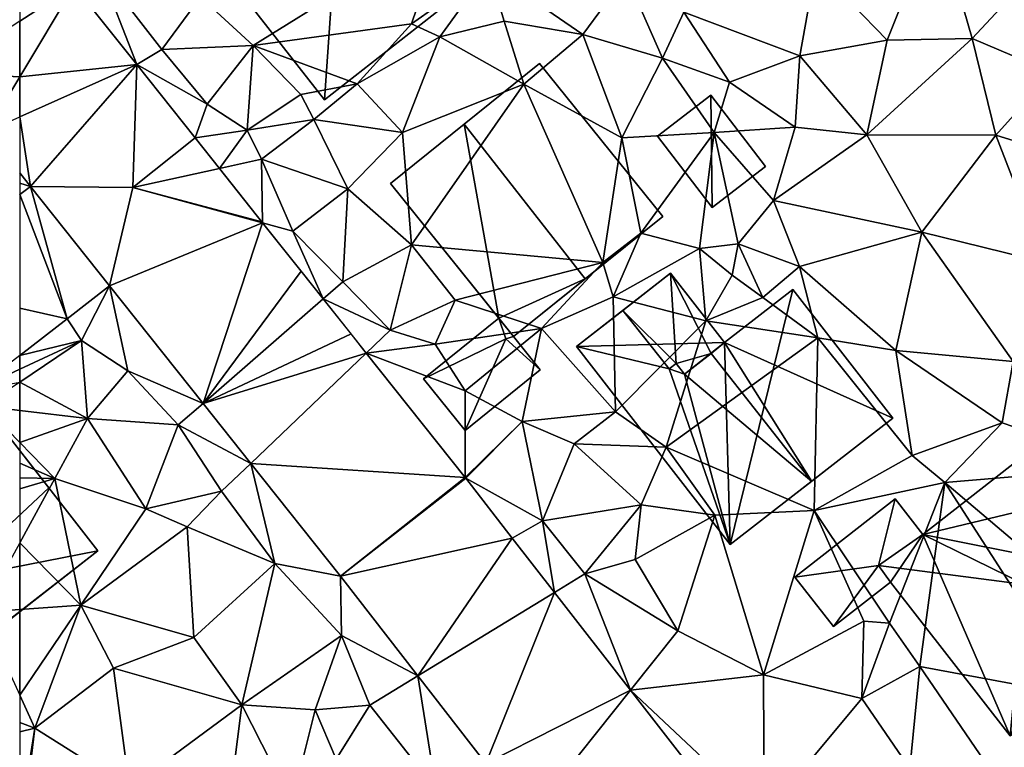
# Model space of a CAD drawing. Extents: x -2000 to -983, y -1000 to 81.
# Drawn here: x -1875 to -1829, y -807 to -773 of the extents above; entities that cross this region are included whole.
import ezdxf

# ---------------------------------------------------------------- set-up
doc = ezdxf.new("R2010")
doc.units = 0
doc.header["$MEASUREMENT"] = 0
for name, color, linetype in [('Bygninger_LOD2', 1, 'Continuous'), ('Terraen', 33, 'Continuous'), ('Terraen_vej', 33, 'Continuous')]:
    doc.layers.add(name, color=color, linetype=linetype)

# ---------------------------------------------------------------- blocks, each defined once
blk = doc.blocks.new('1km_6224_571_Flyttet_X-573000m_Y-6225000m_ACAD_1_FMEBLOCK46')
at = {"layer": 'Terraen', "color": 9, "true_color": 0xbbbbbb}
for points in [[(62.175, 23.12, 54.66), (62.175, 23.775, 54.661), (60.036, 22.123, 54.675)], [(60.036, 22.123, 54.675), (62.175, 22.514, 54.685), (62.175, 23.12, 54.66)], [(62.175, 22.514, 54.685), (60.505, 21.39, 54.71), (62.175, 21.187, 54.669)], [(62.175, 21.187, 54.669), (60.505, 21.39, 54.71), (62.175, 19.675, 54.68)], [(62.175, 14.947, 54.52), (60.375, 11.67, 54.38), (62.175, 11.801, 54.403)], [(62.175, 11.801, 54.403), (60.375, 11.67, 54.38), (62.175, 7.763, 54.344)]]:
    blk.add_polyline3d(points, close=True, dxfattribs=at)
blk = doc.blocks.new('1km_6224_571_Flyttet_X-573000m_Y-6225000m_ACAD_1_FMEBLOCK98')
at = {"layer": 'Terraen_vej', "color": 251, "true_color": 0x555555}
for points in [[(-59.927, 50.228, 54.793), (-62.5, 53.461, 54.889), (-62.5, 48.566, 54.839)], [(-56.984, 46.53, 54.683), (-59.927, 50.228, 54.793), (-62.5, 45.945, 54.813)], [(-62.5, 45.945, 54.813), (-59.927, 50.228, 54.793), (-62.5, 48.566, 54.839)], [(-62.5, 44.058, 54.794), (-61.996, 40.784, 54.75), (-56.984, 46.53, 54.683)], [(-62.5, 44.058, 54.794), (-56.984, 46.53, 54.683), (-62.5, 45.945, 54.813)], [(-56.984, 46.53, 54.683), (-61.996, 40.784, 54.75), (-57.16, 40.729, 54.65)], [(-57.16, 40.729, 54.65), (-54.226, 43.064, 54.579), (-56.984, 46.53, 54.683)], [(-62.5, 44.058, 54.794), (-62.5, 41.417, 54.768), (-61.996, 40.784, 54.75)], [(-57.16, 40.729, 54.65), (-53.085, 41.63, 54.51), (-54.225, 43.063, 54.579)], [(-53.085, 41.63, 54.51), (-54.225, 43.063, 54.579), (-53.085, 41.63, 54.51)], [(-53.085, 41.63, 54.51), (-54.225, 43.063, 54.579), (-54.225, 43.063, 54.579)], [(-57.16, 40.729, 54.65), (-51.081, 39.111, 54.388), (-53.085, 41.63, 54.51)], [(-53.085, 41.63, 54.51), (-53.085, 41.63, 54.51), (-51.045, 39.066, 54.386)], [(-60.264, 34.541, 54.647), (-61.996, 40.784, 54.75), (-62.5, 40.395, 54.751)], [(-62.5, 35.039, 54.682), (-60.264, 34.541, 54.647), (-62.5, 40.395, 54.751)], [(-60.264, 34.541, 54.647), (-58.26, 36.088, 54.634), (-61.996, 40.784, 54.75)], [(-57.16, 40.729, 54.65), (-61.996, 40.784, 54.75), (-58.26, 36.088, 54.634)], [(-57.16, 40.729, 54.65), (-58.26, 36.088, 54.634), (-51.045, 39.066, 54.386)], [(-57.16, 40.729, 54.65), (-51.045, 39.066, 54.386), (-51.081, 39.111, 54.388)], [(-51.045, 39.066, 54.386), (-58.26, 36.088, 54.634), (-53.856, 30.553, 54.318)], [(-51.045, 39.066, 54.386), (-53.856, 30.553, 54.318), (-49.228, 36.781, 54.275)], [(-53.856, 30.553, 54.318), (-48.195, 35.483, 54.212), (-49.228, 36.781, 54.275)], [(-46.875, 33.825, 54.131), (-48.195, 35.483, 54.212), (-53.856, 30.553, 54.318)], [(-62.5, 35.039, 54.682), (-62.5, 32.814, 54.661), (-60.264, 34.541, 54.647)], [(-46.161, 32.927, 54.088), (-46.875, 33.825, 54.131), (-53.856, 30.553, 54.318)], [(-46.161, 32.927, 54.088), (-53.856, 30.553, 54.318), (-51.605, 27.723, 54.156)], [(-46.161, 32.927, 54.088), (-51.605, 27.723, 54.156), (-41.495, 27.063, 53.803)], [(-47.377, 22.41, 53.852), (-41.495, 27.063, 53.803), (-51.605, 27.723, 54.156)], [(-47.377, 22.41, 53.852), (-41.47, 27.031, 53.804), (-41.495, 27.063, 53.803)], [(-47.377, 22.41, 53.852), (-39.271, 24.203, 53.675), (-41.47, 27.031, 53.804)], [(-47.377, 22.41, 53.852), (-43.724, 17.712, 53.635), (-39.271, 24.203, 53.675)], [(-39.271, 24.203, 53.675), (-43.724, 17.712, 53.635), (-37.281, 21.645, 53.558)], [(-37.281, 21.645, 53.558), (-43.724, 17.712, 53.635), (-40.512, 13.582, 53.444)], [(-37.281, 21.645, 53.558), (-40.512, 13.582, 53.444), (-33.695, 17.034, 53.347)], [(-38.503, 10.999, 53.325), (-33.695, 17.034, 53.347), (-40.512, 13.582, 53.444)], [(-28.481, 10.33, 53.04), (-33.695, 17.034, 53.347), (-38.503, 10.999, 53.325)]]:
    blk.add_polyline3d(points, close=True, dxfattribs=at)
blk = doc.blocks.new('1km_6224_571_Flyttet_X-573000m_Y-6225000m_ACAD_1_FMEBLOCK122')
at = {"layer": 'Terraen_vej', "color": 251, "true_color": 0x555555}
for points in [[(62.5, 36.906, 54.813), (62.5, 39.528, 54.839), (58.743, 37.1, 54.907)], [(62.5, 36.906, 54.813), (58.743, 37.1, 54.907), (60.95, 34.326, 54.826)], [(62.5, 35.02, 54.794), (62.5, 36.906, 54.813), (60.95, 34.326, 54.826)]]:
    blk.add_polyline3d(points, close=True, dxfattribs=at)
blk = doc.blocks.new('1km_6224_571_Flyttet_X-573000m_Y-6225000m_ACAD_1_FMEBLOCK129')
at = {"layer": 'Terraen', "color": 9, "true_color": 0xbbbbbb}
for points in [[(-21.59, 38.63, 53.96), (-19.25, 44.49, 54.01), (-24.96, 42.1, 54.01)], [(-21.59, 38.63, 53.96), (-17.58, 38.71, 53.92), (-19.25, 44.49, 54.01)], [(-17.58, 38.71, 53.92), (-15.15, 41.34, 53.93), (-19.25, 44.49, 54.01)], [(-51.49, 38.39, 54.96), (-42.47, 43.99, 55.1), (-53.98, 40.68, 54.91)], [(-51.49, 38.39, 54.96), (-44.02, 39.41, 54.17), (-42.47, 43.99, 55.1)], [(-44.02, 39.41, 54.17), (-40.39, 41.96, 54.59), (-42.47, 43.99, 55.1)], [(-59.927, 41.19, 54.793), (-56.984, 37.491, 54.683), (-58.72, 41.97, 54.74)], [(-58.72, 41.97, 54.74), (-55.8, 38.2, 54.7), (-53.98, 40.68, 54.91)], [(-56.984, 37.491, 54.683), (-55.8, 38.2, 54.7), (-58.72, 41.97, 54.74)], [(-44.02, 39.41, 54.17), (-42.69, 38.79, 54.55), (-40.39, 41.96, 54.59)], [(-39.65, 39.53, 54.62), (-40.39, 41.96, 54.59), (-42.69, 38.79, 54.55)], [(-35.95, 38.9, 54.62), (-33.9, 41.69, 54.74), (-40.39, 41.96, 54.59)], [(-39.65, 39.53, 54.62), (-35.95, 38.9, 54.62), (-40.39, 41.96, 54.59)], [(-25.71, 37.89, 53.95), (-24.96, 42.1, 54.01), (-31.18, 39.95, 53.88)], [(-21.59, 38.63, 53.96), (-24.96, 42.1, 54.01), (-25.71, 37.89, 53.95)], [(-32.19, 37.79, 54.45), (-33.9, 41.69, 54.74), (-35.95, 38.9, 54.62)], [(-32.19, 37.79, 54.45), (-31.18, 39.95, 53.88), (-33.9, 41.69, 54.74)], [(-17.58, 38.71, 53.92), (-13.81, 37.11, 53.65), (-15.15, 41.34, 53.93)], [(-51.49, 38.39, 54.96), (-53.98, 40.68, 54.91), (-55.8, 38.2, 54.7)], [(-32.19, 37.79, 54.45), (-29.03, 36.65, 53.92), (-31.18, 39.95, 53.88)], [(-25.71, 37.89, 53.95), (-31.18, 39.95, 53.88), (-29.03, 36.65, 53.92)], [(-38.72, 36.56, 54.71), (-39.65, 39.53, 54.62), (-42.69, 38.79, 54.55)], [(-38.72, 36.56, 54.71), (-35.95, 38.9, 54.62), (-39.65, 39.53, 54.62)], [(-51.49, 38.39, 54.96), (-46.58, 36.57, 54.66), (-44.02, 39.41, 54.17)], [(-46.58, 36.57, 54.66), (-42.69, 38.79, 54.55), (-44.02, 39.41, 54.17)], [(-46.58, 36.57, 54.66), (-44.45, 34.29, 54.64), (-42.69, 38.79, 54.55)], [(-44.45, 34.29, 54.64), (-38.72, 36.56, 54.71), (-42.69, 38.79, 54.55)], [(-34.11, 34.03, 54.5), (-35.95, 38.9, 54.62), (-38.72, 36.56, 54.71)], [(-34.11, 34.03, 54.5), (-32.19, 37.79, 54.45), (-35.95, 38.9, 54.62)], [(-21.59, 38.63, 53.96), (-25.71, 37.89, 53.95), (-22.55, 34.18, 53.82)], [(-16.47, 34.16, 53.63), (-17.58, 38.71, 53.92), (-22.55, 34.18, 53.82)], [(-21.59, 38.63, 53.96), (-22.55, 34.18, 53.82), (-17.58, 38.71, 53.92)], [(-16.47, 34.16, 53.63), (-13.81, 37.11, 53.65), (-17.58, 38.71, 53.92)], [(-56.984, 37.491, 54.683), (-53.66, 35.62, 54.61), (-55.8, 38.2, 54.7)], [(-53.66, 35.62, 54.61), (-51.49, 38.39, 54.96), (-55.8, 38.2, 54.7)], [(-53.66, 35.62, 54.61), (-51.77, 34.4, 54.94), (-51.49, 38.39, 54.96)], [(-49.24, 36.07, 54.99), (-51.49, 38.39, 54.96), (-51.77, 34.4, 54.94)], [(-49.24, 36.07, 54.99), (-46.58, 36.57, 54.66), (-51.49, 38.39, 54.96)], [(-34.11, 34.03, 54.5), (-29.76, 34.28, 54.34), (-32.19, 37.79, 54.45)], [(-29.76, 34.28, 54.34), (-29.03, 36.65, 53.92), (-32.19, 37.79, 54.45)], [(-25.94, 34.54, 53.91), (-25.71, 37.89, 53.95), (-29.03, 36.65, 53.92)], [(-25.94, 34.54, 53.91), (-22.55, 34.18, 53.82), (-25.71, 37.89, 53.95)], [(-54.226, 34.025, 54.579), (-53.66, 35.62, 54.61), (-56.984, 37.491, 54.683)], [(-16.47, 34.16, 53.63), (-9.4, 31.98, 53.49), (-13.81, 37.11, 53.65)], [(-48.63, 34.9, 54.12), (-46.58, 36.57, 54.66), (-49.24, 36.07, 54.99)], [(-48.63, 34.9, 54.12), (-44.45, 34.29, 54.64), (-46.58, 36.57, 54.66)], [(-44.02, 28.99, 54.46), (-38.72, 36.56, 54.71), (-44.45, 34.29, 54.64)], [(-44.02, 28.99, 54.46), (-35, 28.16, 53.55), (-38.72, 36.56, 54.71)], [(-35, 28.16, 53.55), (-34.11, 34.03, 54.5), (-38.72, 36.56, 54.71)], [(-25.94, 34.54, 53.91), (-29.03, 36.65, 53.92), (-29.76, 34.28, 54.34)], [(-48.63, 34.9, 54.12), (-49.24, 36.07, 54.99), (-51.77, 34.4, 54.94)], [(-54.226, 34.025, 54.579), (-51.77, 34.4, 54.94), (-53.66, 35.62, 54.61)], [(-48.63, 34.9, 54.12), (-51.77, 34.4, 54.94), (-51.1, 33.03, 54.13)], [(-47.02, 31.62, 54.26), (-48.63, 34.9, 54.12), (-51.1, 33.03, 54.13)], [(-47.02, 31.62, 54.26), (-44.45, 34.29, 54.64), (-48.63, 34.9, 54.12)], [(-51.77, 34.4, 54.94), (-54.226, 34.025, 54.579), (-54.225, 34.025, 54.579)], [(-53.085, 32.591, 54.51), (-51.77, 34.4, 54.94), (-54.225, 34.025, 54.579)], [(-53.085, 32.591, 54.51), (-51.1, 33.03, 54.13), (-51.77, 34.4, 54.94)], [(-26.95, 31.07, 53.81), (-25.94, 34.54, 53.91), (-29.76, 34.28, 54.34)], [(-26.95, 31.07, 53.81), (-22.55, 34.18, 53.82), (-25.94, 34.54, 53.91)], [(-54.226, 34.025, 54.579), (-57.16, 31.69, 54.65), (-54.225, 34.025, 54.579)], [(-54.226, 34.025, 54.579), (-54.225, 34.025, 54.579), (-54.225, 34.025, 54.579)], [(-47.02, 31.62, 54.26), (-44.02, 28.99, 54.46), (-44.45, 34.29, 54.64)], [(-35, 28.16, 53.55), (-33.21, 29.54, 54.46), (-34.11, 34.03, 54.5)], [(-33.21, 29.54, 54.46), (-29.76, 34.28, 54.34), (-34.11, 34.03, 54.5)], [(-30.44, 28.81, 54.5), (-29.76, 34.28, 54.34), (-33.21, 29.54, 54.46)], [(-30.44, 28.81, 54.5), (-28.62, 29.03, 53.62), (-29.76, 34.28, 54.34)], [(-28.62, 29.03, 53.62), (-26.95, 31.07, 53.81), (-29.76, 34.28, 54.34)], [(-19.96, 29.58, 53.62), (-22.55, 34.18, 53.82), (-26.95, 31.07, 53.81)], [(-19.96, 29.58, 53.62), (-16.47, 34.16, 53.63), (-22.55, 34.18, 53.82)], [(-14.14, 28.16, 53.42), (-16.47, 34.16, 53.63), (-19.96, 29.58, 53.62)], [(-14.14, 28.16, 53.42), (-9.4, 31.98, 53.49), (-16.47, 34.16, 53.63)], [(-53.085, 32.591, 54.51), (-51.045, 30.027, 54.386), (-51.1, 33.03, 54.13)], [(-47.02, 31.62, 54.26), (-51.1, 33.03, 54.13), (-49.62, 29.64, 54.1)], [(-51.045, 30.027, 54.386), (-49.62, 29.64, 54.1), (-51.1, 33.03, 54.13)], [(-61.996, 31.745, 54.75), (-62.5, 32.378, 54.768), (-62.5, 31.896, 54.761)], [(-62.5, 31.896, 54.761), (-62.5, 31.356, 54.751), (-61.996, 31.745, 54.75)], [(-47.02, 31.62, 54.26), (-49.62, 29.64, 54.1), (-47.27, 27.25, 54.15)], [(-47.02, 31.62, 54.26), (-47.27, 27.25, 54.15), (-44.02, 28.99, 54.46)], [(-25.73, 27.96, 53.52), (-26.95, 31.07, 53.81), (-28.62, 29.03, 53.62)], [(-25.73, 27.96, 53.52), (-19.96, 29.58, 53.62), (-26.95, 31.07, 53.81)], [(-48.195, 26.445, 54.212), (-49.62, 29.64, 54.1), (-51.045, 30.027, 54.386)], [(-48.195, 26.445, 54.212), (-47.27, 27.25, 54.15), (-49.62, 29.64, 54.1)], [(-34.52, 26.53, 54.35), (-33.21, 29.54, 54.46), (-35, 28.16, 53.55)], [(-34.52, 26.53, 54.35), (-30.44, 28.81, 54.5), (-33.21, 29.54, 54.46)], [(-25.73, 27.96, 53.52), (-21.18, 24, 53.41), (-19.96, 29.58, 53.62)], [(-15.66, 23.49, 53.27), (-19.96, 29.58, 53.62), (-21.18, 24, 53.41)], [(-15.66, 23.49, 53.27), (-14.14, 28.16, 53.42), (-19.96, 29.58, 53.62)], [(-47.27, 27.25, 54.15), (-45.03, 24.97, 54.17), (-44.02, 28.99, 54.46)], [(-41.97, 26.38, 54.45), (-44.02, 28.99, 54.46), (-45.03, 24.97, 54.17)], [(-41.97, 26.38, 54.45), (-35, 28.16, 53.55), (-44.02, 28.99, 54.46)], [(-34.52, 26.53, 54.35), (-30.14, 25.4, 53.75), (-30.44, 28.81, 54.5)], [(-30.44, 28.81, 54.5), (-28.9, 27.56, 54.56), (-28.62, 29.03, 53.62)], [(-30.44, 28.81, 54.5), (-30.14, 25.4, 53.75), (-28.9, 27.56, 54.56)], [(-27.46, 26.51, 52.65), (-28.62, 29.03, 53.62), (-28.9, 27.56, 54.56)], [(-27.46, 26.51, 52.65), (-25.73, 27.96, 53.52), (-28.62, 29.03, 53.62)], [(-41.97, 26.38, 54.45), (-37.89, 25.05, 54.19), (-35, 28.16, 53.55)], [(-34.52, 26.53, 54.35), (-35, 28.16, 53.55), (-37.89, 25.05, 54.19)], [(-27.46, 26.51, 52.65), (-24.87, 24.6, 53.45), (-25.73, 27.96, 53.52)], [(-25.73, 27.96, 53.52), (-24.87, 24.6, 53.45), (-21.18, 24, 53.41)], [(-27.46, 26.51, 52.65), (-28.9, 27.56, 54.56), (-30.14, 25.4, 53.75)], [(-58.26, 27.05, 54.634), (-60.264, 25.502, 54.647), (-59.58, 24.48, 54.64)], [(-58.26, 27.05, 54.634), (-59.58, 24.48, 54.64), (-57.4, 23.05, 54.39)], [(-58.26, 27.05, 54.634), (-57.4, 23.05, 54.39), (-53.856, 21.514, 54.318)], [(-48.195, 26.445, 54.212), (-45.03, 24.97, 54.17), (-47.27, 27.25, 54.15)], [(-34.52, 26.53, 54.35), (-37.89, 25.05, 54.19), (-34.41, 21.12, 54.37)], [(-34.52, 26.53, 54.35), (-34.41, 21.12, 54.37), (-30.14, 25.4, 53.75)], [(-27.46, 26.51, 52.65), (-30.14, 25.4, 53.75), (-24.87, 24.6, 53.45)], [(-46.161, 23.889, 54.088), (-45.03, 24.97, 54.17), (-48.195, 26.445, 54.212)], [(-42.91, 24.31, 54.13), (-41.97, 26.38, 54.45), (-45.03, 24.97, 54.17)], [(-42.91, 24.31, 54.13), (-37.89, 25.05, 54.19), (-41.97, 26.38, 54.45)], [(-60.264, 25.502, 54.647), (-62.5, 23.775, 54.661), (-59.58, 24.48, 54.64)], [(-32.01, 19.45, 54.49), (-30.14, 25.4, 53.75), (-34.41, 21.12, 54.37)], [(-32.01, 19.45, 54.49), (-24.87, 24.6, 53.45), (-30.14, 25.4, 53.75)], [(-46.161, 23.889, 54.088), (-42.91, 24.31, 54.13), (-45.03, 24.97, 54.17)], [(-41.49, 22.1, 53.76), (-37.89, 25.05, 54.19), (-42.91, 24.31, 54.13)], [(-41.49, 22.1, 53.76), (-38.81, 20.66, 54.31), (-37.89, 25.05, 54.19)], [(-34.41, 21.12, 54.37), (-37.89, 25.05, 54.19), (-38.81, 20.66, 54.31)], [(-62.5, 22.514, 54.685), (-59.31, 20.8, 54.59), (-59.58, 24.48, 54.64)], [(-62.5, 23.12, 54.66), (-62.5, 22.514, 54.685), (-59.58, 24.48, 54.64)], [(-62.5, 23.775, 54.661), (-62.5, 23.12, 54.66), (-59.58, 24.48, 54.64)], [(-57.4, 23.05, 54.39), (-59.58, 24.48, 54.64), (-59.31, 20.8, 54.59)], [(-46.161, 23.889, 54.088), (-41.49, 22.1, 53.76), (-42.91, 24.31, 54.13)], [(-32.01, 19.45, 54.49), (-25.04, 16.46, 53.36), (-24.87, 24.6, 53.45)], [(-25.04, 16.46, 53.36), (-20.41, 19.06, 53.35), (-24.87, 24.6, 53.45)], [(-20.41, 19.06, 53.35), (-21.18, 24, 53.41), (-24.87, 24.6, 53.45)], [(-46.161, 23.889, 54.088), (-41.495, 18.025, 53.803), (-41.49, 22.1, 53.76)], [(-16.17, 20.6, 53.19), (-15.66, 23.49, 53.27), (-21.18, 24, 53.41)], [(-20.41, 19.06, 53.35), (-16.17, 20.6, 53.19), (-21.18, 24, 53.41)], [(-10.12, 18.52, 52.2), (-15.66, 23.49, 53.27), (-16.17, 20.6, 53.19)], [(-55.02, 20.5, 54.1), (-57.4, 23.05, 54.39), (-59.31, 20.8, 54.59)], [(-53.856, 21.514, 54.318), (-57.4, 23.05, 54.39), (-55.02, 20.5, 54.1)], [(-62.5, 22.514, 54.685), (-62.5, 21.187, 54.669), (-59.31, 20.8, 54.59)], [(-41.49, 22.1, 53.76), (-41.495, 18.025, 53.803), (-38.81, 20.66, 54.31)], [(-51.605, 18.685, 54.156), (-53.856, 21.514, 54.318), (-55.02, 20.5, 54.1)], [(-62.5, 21.187, 54.669), (-62.5, 19.675, 54.68), (-59.31, 20.8, 54.59)], [(-36.35, 19.61, 54.27), (-34.41, 21.12, 54.37), (-38.81, 20.66, 54.31)], [(-32.01, 19.45, 54.49), (-34.41, 21.12, 54.37), (-36.35, 19.61, 54.27)], [(-62.5, 19.675, 54.68), (-60.84, 17.97, 54.65), (-59.31, 20.8, 54.59)], [(-60.84, 17.97, 54.65), (-56.55, 16.55, 54.58), (-59.31, 20.8, 54.59)], [(-55.02, 20.5, 54.1), (-59.31, 20.8, 54.59), (-56.55, 16.55, 54.58)], [(-52.98, 17.37, 54.04), (-55.02, 20.5, 54.1), (-56.55, 16.55, 54.58)], [(-51.605, 18.685, 54.156), (-55.02, 20.5, 54.1), (-52.98, 17.37, 54.04)], [(-41.47, 17.992, 53.804), (-38.81, 20.66, 54.31), (-41.495, 18.025, 53.803)], [(-37.84, 15.98, 53.89), (-38.81, 20.66, 54.31), (-41.47, 17.992, 53.804)], [(-37.84, 15.98, 53.89), (-36.35, 19.61, 54.27), (-38.81, 20.66, 54.31)], [(-18.87, 17.79, 53.06), (-16.17, 20.6, 53.19), (-20.41, 19.06, 53.35)], [(-18.87, 17.79, 53.06), (-10.12, 18.52, 52.2), (-16.17, 20.6, 53.19)], [(-62.5, 19.675, 54.68), (-62.5, 18.694, 54.696), (-60.84, 17.97, 54.65)], [(-33.19, 16.74, 54.07), (-36.35, 19.61, 54.27), (-37.84, 15.98, 53.89)], [(-33.19, 16.74, 54.07), (-32.01, 19.45, 54.49), (-36.35, 19.61, 54.27)], [(-33.19, 16.74, 54.07), (-29.72, 16.24, 53.37), (-32.01, 19.45, 54.49)], [(-29.72, 16.24, 53.37), (-25.04, 16.46, 53.36), (-32.01, 19.45, 54.49)], [(-25.04, 16.46, 53.36), (-18.87, 17.79, 53.06), (-20.41, 19.06, 53.35)], [(-62.5, 18.694, 54.696), (-62.5, 18.008, 54.328), (-60.84, 17.97, 54.65)], [(-51.605, 18.685, 54.156), (-52.98, 17.37, 54.04), (-50.47, 13.96, 54.03)], [(-47.377, 13.371, 53.852), (-51.605, 18.685, 54.156), (-50.47, 13.96, 54.03)], [(-9.83, 10.14, 52.97), (-10.12, 18.52, 52.2), (-18.87, 17.79, 53.06)], [(-62.5, 18.008, 54.328), (-62.5, 17.485, 54.45), (-60.84, 17.97, 54.65)], [(-62.5, 17.485, 54.45), (-62.5, 14.947, 54.52), (-60.84, 17.97, 54.65)], [(-62.5, 14.947, 54.52), (-59.62, 12.01, 54.44), (-60.84, 17.97, 54.65)], [(-59.62, 12.01, 54.44), (-56.55, 16.55, 54.58), (-60.84, 17.97, 54.65)], [(-39.271, 15.164, 53.675), (-37.84, 15.98, 53.89), (-41.47, 17.992, 53.804)], [(-21.49, 11.15, 52.44), (-18.87, 17.79, 53.06), (-25.04, 16.46, 53.36)], [(-20.06, 9.11, 52.93), (-18.87, 17.79, 53.06), (-21.49, 11.15, 52.44)], [(-12.37, 7.69, 52.93), (-18.87, 17.79, 53.06), (-20.06, 9.11, 52.93)], [(-12.37, 7.69, 52.93), (-9.83, 10.14, 52.97), (-18.87, 17.79, 53.06)], [(-52.98, 17.37, 54.04), (-56.55, 16.55, 54.58), (-54.6, 15.69, 54.46)], [(-52.98, 17.37, 54.04), (-54.6, 15.69, 54.46), (-50.47, 13.96, 54.03)], [(-33.19, 16.74, 54.07), (-37.84, 15.98, 53.89), (-35.85, 13.48, 53.57)], [(-33.19, 16.74, 54.07), (-35.85, 13.48, 53.57), (-33.47, 14.15, 53.35)], [(-33.19, 16.74, 54.07), (-33.47, 14.15, 53.35), (-29.72, 16.24, 53.37)], [(-59.62, 12.01, 54.44), (-54.6, 15.69, 54.46), (-56.55, 16.55, 54.58)], [(-29.72, 16.24, 53.37), (-27.43, 8.72, 53.09), (-25.04, 16.46, 53.36)], [(-27.43, 8.72, 53.09), (-22.7, 11.25, 53.09), (-25.04, 16.46, 53.36)], [(-21.49, 11.15, 52.44), (-25.04, 16.46, 53.36), (-22.7, 11.25, 53.09)], [(-37.281, 12.606, 53.558), (-37.84, 15.98, 53.89), (-39.271, 15.164, 53.675)], [(-37.281, 12.606, 53.558), (-35.85, 13.48, 53.57), (-37.84, 15.98, 53.89)], [(-29.72, 16.24, 53.37), (-33.47, 14.15, 53.35), (-31.46, 10.8, 53.31)], [(-29.72, 16.24, 53.37), (-31.46, 10.8, 53.31), (-27.43, 8.72, 53.09)], [(-54.29, 10.48, 54.31), (-54.6, 15.69, 54.46), (-59.62, 12.01, 54.44)], [(-54.29, 10.48, 54.31), (-50.47, 13.96, 54.03), (-54.6, 15.69, 54.46)], [(-62.5, 14.947, 54.52), (-62.5, 11.801, 54.403), (-59.62, 12.01, 54.44)], [(-54.29, 10.48, 54.31), (-52.03, 7.31, 54.08), (-50.47, 13.96, 54.03)], [(-47.33, 10.57, 53.78), (-50.47, 13.96, 54.03), (-52.03, 7.31, 54.08)], [(-47.377, 13.371, 53.852), (-50.47, 13.96, 54.03), (-47.33, 10.57, 53.78)], [(-31.46, 10.8, 53.31), (-33.47, 14.15, 53.35), (-35.85, 13.48, 53.57)], [(-33.695, 7.995, 53.347), (-35.85, 13.48, 53.57), (-37.281, 12.606, 53.558)], [(-31.46, 10.8, 53.31), (-35.85, 13.48, 53.57), (-33.695, 7.995, 53.347)], [(-47.377, 13.371, 53.852), (-47.33, 10.57, 53.78), (-43.724, 8.674, 53.635)], [(-62.5, 11.801, 54.403), (-62.5, 7.763, 54.344), (-59.62, 12.01, 54.44)], [(-62.5, 7.763, 54.344), (-61.78, 6.2, 54.33), (-59.62, 12.01, 54.44)], [(-58.07, 9.04, 54.36), (-59.62, 12.01, 54.44), (-61.78, 6.2, 54.33)], [(-58.07, 9.04, 54.36), (-54.29, 10.48, 54.31), (-59.62, 12.01, 54.44)], [(-22.79, 7.6, 53.03), (-22.7, 11.25, 53.09), (-27.43, 8.72, 53.09)], [(-22.79, 7.6, 53.03), (-21.49, 11.15, 52.44), (-22.7, 11.25, 53.09)], [(-20.06, 9.11, 52.93), (-21.49, 11.15, 52.44), (-22.79, 7.6, 53.03)], [(-31.46, 10.8, 53.31), (-33.695, 7.995, 53.347), (-27.43, 8.72, 53.09)], [(-58.07, 9.04, 54.36), (-52.03, 7.31, 54.08), (-54.29, 10.48, 54.31)], [(-47.33, 10.57, 53.78), (-52.03, 7.31, 54.08), (-48.57, 7.07, 54.03)], [(-45.99, 7.29, 53.68), (-47.33, 10.57, 53.78), (-48.57, 7.07, 54.03)], [(-45.99, 7.29, 53.68), (-43.724, 8.674, 53.635), (-47.33, 10.57, 53.78)], [(-57.32, 3.39, 54.17), (-58.07, 9.04, 54.36), (-61.78, 6.2, 54.33)], [(-57.32, 3.39, 54.17), (-52.03, 7.31, 54.08), (-58.07, 9.04, 54.36)], [(-20.52, 4.3, 53.03), (-20.06, 9.11, 52.93), (-22.79, 7.6, 53.03)], [(-15.72, 2.77, 52.85), (-20.06, 9.11, 52.93), (-20.52, 4.3, 53.03)], [(-15.72, 2.77, 52.85), (-12.37, 7.69, 52.93), (-20.06, 9.11, 52.93)], [(-42.87, 3.35, 53.48), (-43.724, 8.674, 53.635), (-45.99, 7.29, 53.68)], [(-43.724, 8.674, 53.635), (-42.87, 3.35, 53.48), (-40.512, 4.544, 53.444)], [(-27.39, 2.07, 53), (-27.43, 8.72, 53.09), (-33.695, 7.995, 53.347)], [(-27.39, 2.07, 53), (-22.79, 7.6, 53.03), (-27.43, 8.72, 53.09)], [(-28.481, 1.292, 53.04), (-27.39, 2.07, 53), (-33.695, 7.995, 53.347)], [(-62.5, 7.763, 54.344), (-62.5, 6.465, 54.363), (-61.78, 6.2, 54.33)], [(-27.39, 2.07, 53), (-20.52, 4.3, 53.03), (-22.79, 7.6, 53.03)], [(-57.32, 3.39, 54.17), (-52.66, 2.32, 53.8), (-52.03, 7.31, 54.08)], [(-49.67, 2.67, 53.62), (-52.03, 7.31, 54.08), (-52.66, 2.32, 53.8)], [(-49.67, 2.67, 53.62), (-48.57, 7.07, 54.03), (-52.03, 7.31, 54.08)], [(-49.67, 2.67, 53.62), (-47.57, 4.75, 53.44), (-48.57, 7.07, 54.03)], [(-45.99, 7.29, 53.68), (-48.57, 7.07, 54.03), (-47.57, 4.75, 53.44)], [(-42.87, 3.35, 53.48), (-45.99, 7.29, 53.68), (-47.57, 4.75, 53.44)], [(-62.5, 6.027, 54.332), (-61.78, 6.2, 54.33), (-62.5, 6.465, 54.363)], [(-62.5, 1.732, 54.274), (-62.35, 1.52, 54.27), (-61.78, 6.2, 54.33)], [(-62.5, 1.732, 54.274), (-61.78, 6.2, 54.33), (-62.5, 6.027, 54.332)], [(-57.32, 3.39, 54.17), (-61.78, 6.2, 54.33), (-62.35, 1.52, 54.27)]]:
    blk.add_polyline3d(points, close=True, dxfattribs=at)
blk = doc.blocks.new('building_35199')
at = {"layer": 'Bygninger_LOD2', "color": 16, "true_color": 0x7e0000}
for points in [[(1.8, 4.02, 56.48), (6.65, 7.81, 56.44), (6.65, 7.81, 52.89), (1.8, 4.02, 52.98)], [(10.05, 3.44, 56.43), (5.19, -0.355, 56.47), (1.8, 4.02, 56.48), (6.65, 7.81, 56.44)], [(10.05, 3.44, 52.84), (1.8, 4.02, 52.98), (6.65, 7.81, 52.89)], [(6.65, 7.81, 56.44), (10.05, 3.44, 56.43), (10.05, 3.44, 52.84), (6.65, 7.81, 52.89)], [(-0.76, 7.3, 57.01), (-1.74, 0.43, 58.03), (-7.96, 1.67, 57.05)], [(-0.76, 7.3, 57.01), (-7.96, 1.67, 53.19), (-7.96, 1.67, 57.05)], [(-0.76, 7.3, 53.08), (-7.96, 1.67, 53.19), (-0.76, 7.3, 57.01)], [(-7.96, 1.67, 53.19), (-0.76, 7.3, 53.08), (1.8, 4.02, 52.98)], [(-1.74, 0.43, 58.03), (-0.76, 7.3, 57.01), (1.8, 4.02, 56.97), (5.19, -0.355, 57)], [(1.8, 4.02, 56.97), (-0.76, 7.3, 57.01), (1.8, 4.02, 56.48)], [(-0.76, 7.3, 53.08), (1.8, 4.02, 56.48), (-0.76, 7.3, 57.01)], [(1.8, 4.02, 56.48), (-0.76, 7.3, 53.08), (1.8, 4.02, 52.98)], [(-3.84, -7.81, 53.01), (-7.96, 1.67, 53.19), (1.8, 4.02, 52.98)], [(-3.84, -7.81, 53.01), (1.8, 4.02, 52.98), (5.21, -0.34, 52.95)], [(5.21, -0.34, 52.95), (1.8, 4.02, 52.98), (10.05, 3.44, 52.84)], [(5.19, -0.355, 56.47), (5.19, -0.355, 57), (1.8, 4.02, 56.97)], [(5.19, -0.355, 56.47), (1.8, 4.02, 56.97), (1.8, 4.02, 56.48)], [(5.21, -0.34, 52.95), (5.19, -0.355, 56.47), (10.05, 3.44, 56.43), (10.05, 3.44, 52.84)], [(-3.15, -0.69, 58.03), (-10.05, 0.21, 57.03), (-7.96, 1.67, 57.05)], [(-7.96, 1.67, 57.05), (-7.96, 1.67, 53.19), (-10.05, 0.21, 55.37)], [(-7.96, 1.67, 53.19), (-10.05, 0.21, 53.19), (-10.05, 0.21, 55.37)], [(-10.05, 0.21, 57.03), (-7.96, 1.67, 57.05), (-10.05, 0.21, 55.37)], [(-10.05, 0.21, 53.19), (-7.96, 1.67, 53.19), (-9.49, -0.58, 53.11)], [(-3.84, -7.81, 53.01), (-9.49, -0.58, 53.11), (-7.96, 1.67, 53.19)], [(-7.96, 1.67, 57.05), (-1.74, 0.43, 58.03), (-3.15, -0.69, 58.03)], [(-3.15, -0.69, 58.03), (-3.84, -7.81, 56.97), (-9.49, -0.58, 57.03), (-10.05, 0.21, 57.03)], [(-10.05, 0.21, 55.37), (-9.49, -0.58, 53.11), (-9.49, -0.58, 57.03)], [(-10.05, 0.21, 57.03), (-10.05, 0.21, 55.37), (-9.49, -0.58, 57.03)], [(-10.05, 0.21, 55.37), (-10.05, 0.21, 53.19), (-9.49, -0.58, 53.11)], [(-1.74, 0.43, 58.03), (5.4, -0.6, 56.93), (-3.15, -0.69, 58.03)], [(5.19, -0.355, 57), (5.4, -0.6, 56.93), (-1.74, 0.43, 58.03)], [(5.4, -0.6, 52.95), (-3.84, -7.81, 53.01), (5.21, -0.34, 52.95)], [(5.21, -0.34, 52.95), (5.4, -0.6, 52.95), (5.19, -0.355, 56.47)], [(5.4, -0.6, 56.93), (5.19, -0.355, 57), (5.19, -0.355, 56.47)], [(5.4, -0.6, 52.95), (5.4, -0.6, 56.93), (5.19, -0.355, 56.47)], [(-9.49, -0.58, 53.11), (-3.84, -7.81, 56.97), (-9.49, -0.58, 57.03)], [(-9.49, -0.58, 53.11), (-3.84, -7.81, 53.01), (-3.84, -7.81, 56.97)], [(5.4, -0.6, 56.93), (-3.84, -7.81, 56.97), (-3.84, -7.81, 53.01), (5.4, -0.6, 52.95)], [(5.4, -0.6, 56.93), (-3.84, -7.81, 56.97), (-3.15, -0.69, 58.03)]]:
    blk.add_3dface(points, dxfattribs=at)
blk = doc.blocks.new('building_6663')
at = {"layer": 'Bygninger_LOD2', "color": 16, "true_color": 0x7e0000}
for points in [[(-3.02, 6.395, 54.13), (-0.47, 3.125, 52.52), (-7.46, 2.945, 54.34)], [(-7.46, 2.945, 54.34), (-3.02, 6.395, 54.13), (-3.02, 6.395, 57.53)], [(-7.46, 2.945, 57.63), (-3.02, 6.395, 57.53), (-5.27, 4.645, 60.62)], [(-7.46, 2.945, 57.63), (-7.46, 2.945, 54.34), (-3.02, 6.395, 57.53)], [(-5.27, 4.645, 60.62), (-3.02, 6.395, 57.53), (-2.76, 2.145, 60.14)], [(-0.47, 3.125, 52.52), (-3.02, 6.395, 54.13), (-3.02, 6.395, 57.53), (-0.47, 3.125, 57.52)], [(-2.76, 2.145, 60.14), (-3.02, 6.395, 57.53), (-1.11, 2.615, 58.4)], [(-3.02, 6.395, 57.53), (-0.47, 3.125, 57.52), (-1.11, 2.615, 58.4)], [(-0.47, 3.125, 52.52), (2.75, 5.625, 53.35), (-0.2, -6.395, 53.45)], [(7.46, -0.435, 57.69), (-0.47, 3.125, 61.93), (2.75, 5.625, 57.64)], [(-0.47, 3.125, 61.93), (2.75, 5.625, 57.64), (-0.47, 3.125, 57.52)], [(2.75, 5.625, 53.35), (-0.47, 3.125, 57.52), (2.75, 5.625, 57.64)], [(-0.47, 3.125, 57.52), (2.75, 5.625, 53.35), (-0.47, 3.125, 52.52)], [(2.75, 5.625, 53.35), (7.46, -0.435, 53.37), (-0.2, -6.395, 53.45)], [(2.75, 5.625, 57.64), (7.46, -0.435, 57.69), (7.46, -0.435, 53.37), (2.75, 5.625, 53.35)], [(-3.09, 1.885, 60.61), (-7.46, 2.945, 57.63), (-5.27, 4.645, 60.62)], [(-3.09, 1.885, 60.61), (-5.27, 4.645, 60.62), (-2.76, 2.145, 60.14)], [(-0.47, 3.125, 52.52), (-0.2, -6.395, 53.45), (-7.46, 2.945, 54.34)], [(-7.46, 2.945, 54.34), (-0.2, -6.395, 53.45), (-0.2, -6.395, 57.53), (-7.46, 2.945, 57.63)], [(-3.09, 1.885, 60.61), (-0.2, -6.395, 57.53), (-7.46, 2.945, 57.63)], [(-0.47, 3.125, 61.93), (-2.36, 1.635, 61.07), (-1.11, 2.615, 62.79)], [(-1.11, 2.615, 58.4), (-2.36, 1.635, 60.13), (-0.47, 3.125, 61.93)], [(-0.47, 3.125, 61.93), (-2.36, 1.635, 60.13), (-2.36, 1.635, 61.07)], [(3.64, -3.415, 62.78), (-1.11, 2.615, 62.79), (-0.47, 3.125, 61.93)], [(-1.11, 2.615, 58.4), (-0.47, 3.125, 61.93), (-0.47, 3.125, 57.52)], [(7.46, -0.435, 57.69), (3.64, -3.415, 62.78), (-0.47, 3.125, 61.93)], [(-1.11, 2.615, 58.4), (-2.36, 1.635, 60.13), (-2.76, 2.145, 60.14)], [(-1.11, 2.615, 62.79), (3.64, -3.415, 62.78), (-2.36, 1.635, 61.07)], [(-2.76, 2.145, 60.14), (-3.09, 1.885, 60.61), (-2.76, 2.145, 61.07)], [(-2.76, 2.145, 61.07), (-2.36, 1.635, 61.07), (-3.09, 1.885, 60.61)], [(-2.36, 1.635, 61.07), (-0.2, -6.395, 57.53), (-3.09, 1.885, 60.61)], [(-2.36, 1.635, 60.13), (-2.76, 2.145, 60.14), (-2.76, 2.145, 61.07), (-2.36, 1.635, 61.07)], [(3.64, -3.415, 62.78), (-0.2, -6.395, 57.53), (-2.36, 1.635, 61.07)], [(7.46, -0.435, 57.69), (3.64, -3.415, 62.78), (-0.2, -6.395, 57.53)], [(7.46, -0.435, 53.37), (7.46, -0.435, 57.69), (-0.2, -6.395, 57.53)], [(-0.2, -6.395, 53.45), (7.46, -0.435, 53.37), (-0.2, -6.395, 57.53)]]:
    blk.add_3dface(points, dxfattribs=at)
blk = doc.blocks.new('building_100045')
at = {"layer": 'Bygninger_LOD2', "color": 16, "true_color": 0x7e0000}
for points in [[(-5.925, 0.205, 56.5), (-5.925, 0.205, 59.3), (1.235, 5.785, 59.12)], [(1.235, 5.785, 54.69), (-5.925, 0.205, 56.5), (1.235, 5.785, 59.12)], [(-5.925, 0.205, 54.63), (-5.925, 0.205, 56.5), (1.235, 5.785, 54.69)], [(1.235, 5.785, 59.12), (-0.425, -1.025, 65.21), (-5.925, 0.205, 59.3)], [(1.235, 5.785, 54.69), (-4.015, -2.185, 54.38), (-5.925, 0.205, 54.63)], [(5.925, -0.235, 54.57), (-4.015, -2.185, 54.38), (1.235, 5.785, 54.69)], [(3.615, 2.735, 64.43), (-0.425, -1.025, 65.21), (1.235, 5.785, 59.12)], [(1.235, 5.785, 59.12), (3.615, 2.735, 64.43), (5.925, -0.235, 59.17)], [(1.235, 5.785, 54.69), (1.235, 5.785, 59.12), (5.925, -0.235, 59.17)], [(5.925, -0.235, 54.57), (1.235, 5.785, 54.69), (5.925, -0.235, 59.17)], [(3.615, 2.735, 64.43), (-0.425, -1.025, 65.21), (-0.425, -1.025, 63.55)], [(5.925, -0.235, 59.17), (1.545, -3.645, 58.98), (-0.425, -1.025, 63.55), (3.615, 2.735, 64.43)], [(-0.425, -1.025, 65.21), (-4.015, -2.185, 63.5), (-5.925, 0.205, 59.3)], [(-5.925, 0.205, 59.3), (-1.205, -5.785, 60.99), (-4.015, -2.185, 54.38)], [(-5.925, 0.205, 56.5), (-4.015, -2.185, 54.38), (-5.925, 0.205, 54.63)], [(-5.925, 0.205, 56.5), (-5.925, 0.205, 59.3), (-4.015, -2.185, 54.38)], [(-5.925, 0.205, 59.3), (-4.015, -2.185, 63.5), (-1.205, -5.785, 60.99)], [(-1.205, -5.785, 54.57), (-4.015, -2.185, 54.38), (5.925, -0.235, 54.57)], [(1.545, -3.645, 58.98), (-1.205, -5.785, 54.57), (5.925, -0.235, 54.57)], [(1.545, -3.645, 58.98), (5.925, -0.235, 54.57), (5.925, -0.235, 59.17)], [(-3.725, -2.555, 64.15), (-4.015, -2.185, 63.5), (-0.425, -1.025, 65.21)], [(-0.425, -1.025, 65.21), (-3.725, -2.555, 64.15), (-0.425, -1.025, 63.55)], [(-0.425, -1.025, 63.55), (1.545, -3.645, 61.02), (-1.205, -5.785, 60.99), (-3.725, -2.555, 64.15)], [(1.545, -3.645, 58.98), (-0.425, -1.025, 63.55), (1.545, -3.645, 61.02)], [(-1.205, -5.785, 60.99), (-1.205, -5.785, 54.57), (-4.015, -2.185, 54.38)], [(-3.725, -2.555, 64.15), (-1.205, -5.785, 60.99), (-4.015, -2.185, 63.5)], [(-1.205, -5.785, 60.99), (-1.205, -5.785, 54.57), (1.545, -3.645, 58.98)], [(1.545, -3.645, 61.02), (-1.205, -5.785, 60.99), (1.545, -3.645, 58.98)]]:
    blk.add_3dface(points, dxfattribs=at)
blk = doc.blocks.new('building_44577')
at = {"layer": 'Bygninger_LOD2', "color": 16, "true_color": 0x7e0000}
for points in [[(0.035, -2.645, 54.36), (-2.545, 0.715, 54.52), (-0.035, 2.645, 54.21)], [(-0.035, 2.645, 56.58), (2.545, -0.715, 56.6), (0.035, -2.645, 56.66), (-2.545, 0.715, 56.63)], [(-0.035, 2.645, 54.21), (-2.545, 0.715, 54.52), (-2.545, 0.715, 56.63), (-0.035, 2.645, 56.58)], [(2.545, -0.715, 54.37), (0.035, -2.645, 54.36), (-0.035, 2.645, 54.21)], [(2.545, -0.715, 54.37), (-0.035, 2.645, 54.21), (-0.035, 2.645, 56.58), (2.545, -0.715, 56.6)], [(-2.545, 0.715, 54.52), (0.035, -2.645, 54.36), (0.035, -2.645, 56.66), (-2.545, 0.715, 56.63)], [(0.035, -2.645, 54.36), (2.545, -0.715, 54.37), (2.545, -0.715, 56.6), (0.035, -2.645, 56.66)]]:
    blk.add_3dface(points, dxfattribs=at)
blk = doc.blocks.new('building_161533')
at = {"layer": 'Bygninger_LOD2', "color": 16, "true_color": 0x7e0000}
for points in [[(-2.755, -0.215, 56.1), (0.795, 2.645, 56.5), (0.795, 2.645, 54.32), (-2.755, -0.215, 53.95)], [(0.795, 2.645, 54.32), (1.135, 1.665, 54.23), (-2.755, -0.215, 53.95)], [(1.135, 1.665, 56.47), (-2.755, -0.215, 56.1), (0.795, 2.645, 56.5)], [(0.795, 2.645, 56.5), (1.135, 1.665, 56.47), (1.135, 1.665, 54.23), (0.795, 2.645, 54.32)], [(-2.755, -0.215, 53.95), (1.135, 1.665, 54.23), (-0.785, -2.645, 53.85)], [(1.135, 1.665, 56.47), (-0.785, -2.645, 56.11), (-2.755, -0.215, 56.1)], [(-0.785, -2.645, 53.85), (1.135, 1.665, 54.23), (2.755, 0.205, 54.23)], [(2.755, 0.205, 56.5), (-0.785, -2.645, 56.11), (1.135, 1.665, 56.47)], [(1.495, 1.785, 54.21), (2.755, 0.205, 54.23), (1.135, 1.665, 54.23)], [(1.135, 1.665, 56.47), (1.495, 1.785, 56.5), (1.495, 1.785, 54.21), (1.135, 1.665, 54.23)], [(1.495, 1.785, 56.5), (2.755, 0.205, 56.5), (1.135, 1.665, 56.47)], [(1.495, 1.785, 56.5), (2.755, 0.205, 56.5), (2.755, 0.205, 54.23), (1.495, 1.785, 54.21)], [(2.755, 0.205, 56.5), (-0.785, -2.645, 56.11), (-0.785, -2.645, 53.85), (2.755, 0.205, 54.23)], [(-0.785, -2.645, 56.11), (-2.755, -0.215, 56.1), (-2.755, -0.215, 53.95), (-0.785, -2.645, 53.85)]]:
    blk.add_3dface(points, dxfattribs=at)
blk = doc.blocks.new('building_89237')
at = {"layer": 'Bygninger_LOD2', "color": 16, "true_color": 0x7e0000}
for points in [[(-0.61, -6.375, 54.21), (-6.42, 0.835, 54.56), (0.61, 6.495, 54.77), (6.42, -0.715, 54.43)], [(-2.94, 3.635, 60.29), (-6.42, 0.835, 54.56), (0.61, 6.495, 54.77)], [(0.61, 6.495, 58.78), (-2.94, 3.635, 60.29), (0.61, 6.495, 54.77)], [(6.42, -0.715, 58.74), (2.77, -3.655, 60.29), (-2.94, 3.635, 60.29), (0.61, 6.495, 58.78)], [(6.42, -0.715, 54.43), (0.61, 6.495, 54.77), (0.61, 6.495, 58.78), (6.42, -0.715, 58.74)], [(-2.94, 3.635, 60.29), (-6.42, 0.835, 58.79), (-6.42, 0.835, 54.56)], [(-1.31, -5.515, 58.83), (-6.42, 0.835, 58.79), (-2.94, 3.635, 60.29)], [(2.77, -3.655, 60.29), (-1.31, -5.515, 58.83), (-2.94, 3.635, 60.29)], [(-6.42, 0.835, 54.56), (-1.31, -5.515, 54.32), (-1.31, -5.515, 56.5)], [(-1.31, -5.515, 56.5), (-1.31, -5.515, 58.83), (-6.42, 0.835, 58.79)], [(-6.42, 0.835, 54.56), (-1.31, -5.515, 56.5), (-6.42, 0.835, 58.79)], [(-0.61, -6.375, 54.21), (-1.31, -5.515, 54.32), (-6.42, 0.835, 54.56)], [(2.77, -3.655, 60.29), (-0.61, -6.375, 56.5), (6.42, -0.715, 54.43)], [(-0.61, -6.375, 56.5), (-0.61, -6.375, 54.21), (6.42, -0.715, 54.43)], [(2.77, -3.655, 60.29), (6.42, -0.715, 54.43), (6.42, -0.715, 58.74)], [(-0.61, -6.375, 58.83), (-1.31, -5.515, 58.83), (2.77, -3.655, 60.29)], [(-0.61, -6.375, 58.83), (-0.61, -6.375, 56.5), (2.77, -3.655, 60.29)], [(-0.61, -6.375, 54.21), (-0.97, -6.495, 54.23), (-1.31, -5.515, 54.32)], [(-1.31, -5.515, 56.5), (-0.97, -6.495, 56.47), (-0.97, -6.495, 58.71)], [(-1.31, -5.515, 56.5), (-0.97, -6.495, 58.71), (-1.31, -5.515, 58.83)], [(-1.31, -5.515, 54.32), (-0.97, -6.495, 56.47), (-1.31, -5.515, 56.5)], [(-0.97, -6.495, 54.23), (-0.97, -6.495, 56.47), (-1.31, -5.515, 54.32)], [(-0.97, -6.495, 58.71), (-1.31, -5.515, 58.83), (-0.61, -6.375, 58.83)], [(-0.97, -6.495, 56.47), (-0.61, -6.375, 54.21), (-0.61, -6.375, 56.5)], [(-0.61, -6.375, 56.5), (-0.61, -6.375, 58.83), (-0.97, -6.495, 58.71)], [(-0.97, -6.495, 56.47), (-0.61, -6.375, 56.5), (-0.97, -6.495, 58.71)], [(-0.97, -6.495, 54.23), (-0.61, -6.375, 54.21), (-0.97, -6.495, 56.47)]]:
    blk.add_3dface(points, dxfattribs=at)
blk = doc.blocks.new('building_39313')
at = {"layer": 'Bygninger_LOD2', "color": 16, "true_color": 0x7e0000}
for points in [[(0.78, 6.36, 55.12), (-6.29, 0.46, 55.03), (-2.78, 3.39, 60.455)], [(0.78, 6.36, 55.12), (6.29, -0.69, 54.75), (-0.95, -6.36, 54.62), (-6.29, 0.46, 55.03)], [(0.78, 6.36, 55.12), (-2.78, 3.39, 60.455), (0.78, 6.36, 59.22)], [(-0.48, 0.42, 60.44), (-2.78, 3.39, 60.455), (0.78, 6.36, 59.22), (6.29, -0.69, 59.23)], [(0.78, 6.36, 59.22), (6.29, -0.69, 59.23), (6.29, -0.69, 54.75), (0.78, 6.36, 55.12)], [(-6.29, 0.46, 55.03), (-6.29, 0.46, 59.22), (-2.78, 3.39, 60.455)], [(-0.48, 0.42, 60.44), (-0.95, -6.36, 59.17), (-6.29, 0.46, 59.22), (-2.78, 3.39, 60.455)], [(-6.29, 0.46, 55.03), (-0.95, -6.36, 54.62), (-0.95, -6.36, 59.17), (-6.29, 0.46, 59.22)], [(-0.95, -6.36, 59.17), (-0.48, 0.42, 60.44), (6.29, -0.69, 59.23)], [(-0.95, -6.36, 54.62), (6.29, -0.69, 54.75), (6.29, -0.69, 59.23), (-0.95, -6.36, 59.17)]]:
    blk.add_3dface(points, dxfattribs=at)
blk = doc.blocks.new('building_57518')
at = {"layer": 'Bygninger_LOD2', "color": 16, "true_color": 0x7e0000}
for points in [[(1.71, 3.015, 53.36), (-3.02, -0.675, 53.37), (-3.02, -0.675, 55.51), (1.71, 3.015, 55.15)], [(1.71, 3.015, 53.36), (0.93, -0.135, 53.19), (-3.02, -0.675, 53.37)], [(1.71, 3.015, 55.15), (0.93, -0.135, 55.37), (-3.02, -0.675, 55.51)], [(1.71, 3.015, 53.36), (3.02, 1.325, 53.19), (0.93, -0.135, 53.19)], [(1.71, 3.015, 55.15), (3.02, 1.325, 55.23), (0.93, -0.135, 55.37)], [(1.71, 3.015, 53.36), (1.71, 3.015, 55.15), (3.02, 1.325, 55.23), (3.02, 1.325, 53.19)], [(3.02, 1.325, 55.23), (0.93, -0.135, 55.37), (0.93, -0.135, 53.19), (3.02, 1.325, 53.19)], [(0.93, -0.135, 53.19), (-1.19, -3.015, 53.21), (-3.02, -0.675, 53.37)], [(-3.02, -0.675, 55.51), (0.93, -0.135, 55.37), (-1.19, -3.015, 55.61)], [(0.93, -0.135, 53.19), (1.49, -0.925, 53.11), (-1.19, -3.015, 53.21)], [(-1.19, -3.015, 55.61), (0.93, -0.135, 55.37), (1.49, -0.925, 55.41)], [(0.93, -0.135, 55.37), (1.49, -0.925, 55.41), (1.49, -0.925, 53.11), (0.93, -0.135, 53.19)], [(-1.19, -3.015, 55.61), (-3.02, -0.675, 55.51), (-3.02, -0.675, 53.37), (-1.19, -3.015, 53.21)], [(1.49, -0.925, 55.41), (-1.19, -3.015, 55.61), (-1.19, -3.015, 53.21), (1.49, -0.925, 53.11)]]:
    blk.add_3dface(points, dxfattribs=at)

msp = doc.modelspace()

# ---------------------------------------------------------------- block references
at = {"layer": 'Bygninger_LOD2', "color": 16, "true_color": 0x7e0000}
for name, p in [('building_39313', (-1859.68, -770.31)), ('building_89237', (-1851.1, -781.455)), ('building_44577', (-1842.375, -779.105)), ('building_6663', (-1841.29, -791.245)), ('building_161533', (-1853.205, -789.615)), ('building_35199', (-1824.45, -798.84)), ('building_100045', (-1877.245, -797.705)), ('building_57518', (-1835.43, -798.495))]:
    msp.add_blockref(name, p, dxfattribs=at)
at = {"layer": 'Terraen', "color": 9, "true_color": 0xbbbbbb}
for name, p in [('1km_6224_571_Flyttet_X-573000m_Y-6225000m_ACAD_1_FMEBLOCK46', (-1937.175, -812.5)), ('1km_6224_571_Flyttet_X-573000m_Y-6225000m_ACAD_1_FMEBLOCK129', (-1812.5, -812.5))]:
    msp.add_blockref(name, p, dxfattribs=at)
at = {"layer": 'Terraen_vej', "color": 251, "true_color": 0x555555}
for name, p in [('1km_6224_571_Flyttet_X-573000m_Y-6225000m_ACAD_1_FMEBLOCK122', (-1937.5, -812.5)), ('1km_6224_571_Flyttet_X-573000m_Y-6225000m_ACAD_1_FMEBLOCK98', (-1812.5, -821.539))]:
    msp.add_blockref(name, p, dxfattribs=at)

doc.saveas('drawing.dxf')
